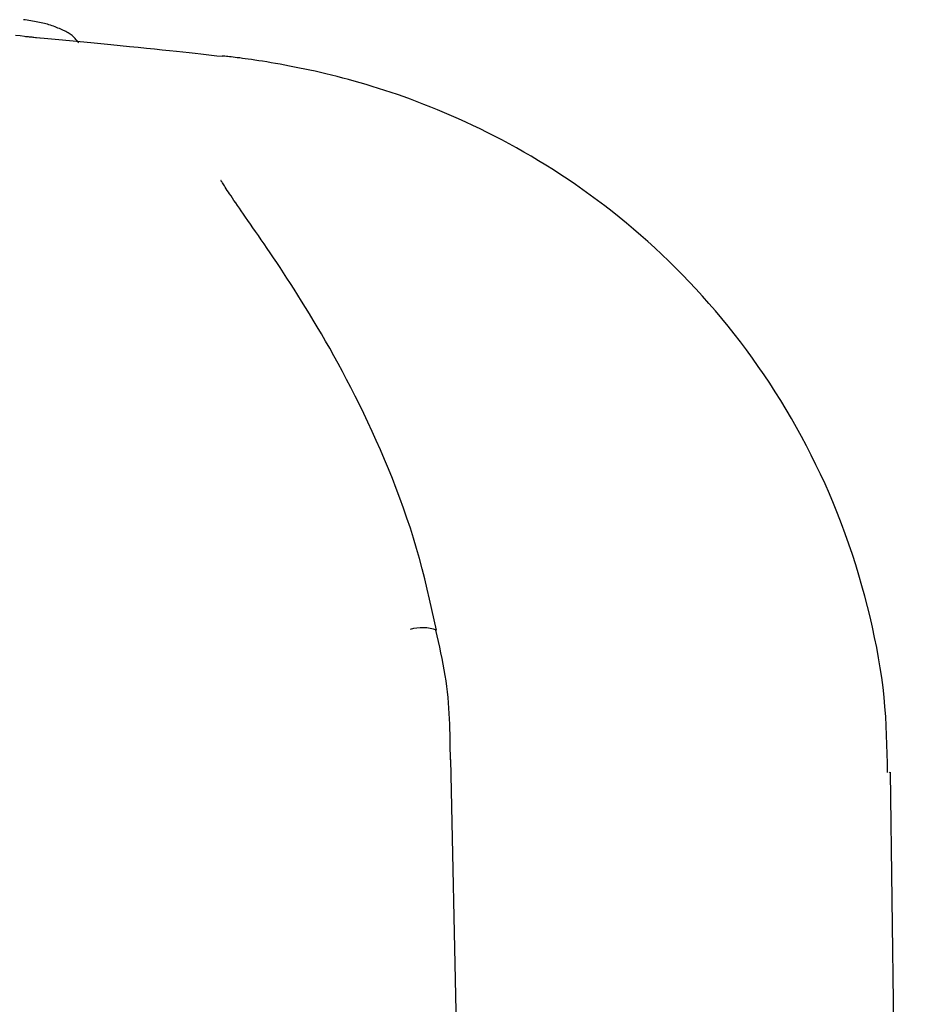
# Model space of a CAD drawing. Extents: x -3393 to 14578, y -7433 to -2532.
# Drawn here: x 6860 to 6885, y -3297 to -3269 of the extents above; entities that cross this region are included whole.
import ezdxf

# ---------------------------------------------------------------- set-up
doc = ezdxf.new("R2010")
doc.units = 0

msp = doc.modelspace()

# ---------------------------------------------------------------- linework, layer by layer
at = {"color": 7, "linetype": 'Continuous'}
for p, q in [((6872.459, -3318.834), (6871.813, -3289.815)), ((6883.963, -3290.168), (6883.969, -3290.163)), ((6884.827, -3353.358), (6884, -3290.162))]:
    msp.add_line(p, q, dxfattribs=at)
for points in [[(6861.503, -3269.954), (6861.477, -3269.924), (6861.452, -3269.894), (6861.426, -3269.865), (6861.401, -3269.837), (6861.374, -3269.809), (6861.348, -3269.783), (6861.321, -3269.758), (6861.294, -3269.735), (6861.266, -3269.714), (6861.237, -3269.695), (6861.207, -3269.676), (6861.177, -3269.659), (6861.145, -3269.643), (6861.112, -3269.627), (6861.078, -3269.612), (6861.043, -3269.596), (6861.006, -3269.58), (6860.968, -3269.564), (6860.929, -3269.547), (6860.888, -3269.531), (6860.847, -3269.514), (6860.806, -3269.499), (6860.764, -3269.484), (6860.722, -3269.469), (6860.679, -3269.456), (6860.637, -3269.443), (6860.594, -3269.431), (6860.551, -3269.42), (6860.507, -3269.41), (6860.463, -3269.4), (6860.417, -3269.39), (6860.371, -3269.381), (6860.324, -3269.372), (6860.275, -3269.364), (6860.226, -3269.356), (6860.175, -3269.348), (6860.125, -3269.34), (6860.073, -3269.332), (6860.022, -3269.324), (6859.97, -3269.316)], [(6860.404, -3269.827), (6860.309, -3269.815), (6860.211, -3269.803), (6860.109, -3269.792), (6859.999, -3269.78), (6859.88, -3269.768), (6859.748, -3269.756)], [(6865.477, -3270.34), (6865.332, -3270.324), (6865.186, -3270.307), (6865.037, -3270.291), (6864.884, -3270.274), (6864.727, -3270.257), (6864.563, -3270.239), (6864.391, -3270.22), (6864.21, -3270.201), (6864.019, -3270.181), (6863.817, -3270.159), (6863.606, -3270.137), (6863.384, -3270.114), (6863.152, -3270.091), (6862.909, -3270.066), (6862.657, -3270.041), (6862.393, -3270.015), (6862.12, -3269.988), (6861.838, -3269.961), (6861.548, -3269.934), (6861.252, -3269.906), (6860.95, -3269.877), (6860.645, -3269.848), (6860.337, -3269.82), (6860.028, -3269.791)], [(6883.917, -3290.169), (6883.913, -3289.913), (6883.908, -3289.655), (6883.902, -3289.397), (6883.894, -3289.138), (6883.882, -3288.878), (6883.867, -3288.616), (6883.848, -3288.352), (6883.824, -3288.085), (6883.793, -3287.815), (6883.758, -3287.543), (6883.716, -3287.269), (6883.67, -3286.991), (6883.618, -3286.712), (6883.561, -3286.43), (6883.499, -3286.147), (6883.433, -3285.861), (6883.363, -3285.574), (6883.287, -3285.285), (6883.208, -3284.996), (6883.124, -3284.707), (6883.036, -3284.418), (6882.944, -3284.13), (6882.848, -3283.844), (6882.747, -3283.559), (6882.643, -3283.278), (6882.534, -3282.998), (6882.422, -3282.722), (6882.306, -3282.448), (6882.186, -3282.177), (6882.063, -3281.909), (6881.936, -3281.644), (6881.806, -3281.381), (6881.673, -3281.122), (6881.536, -3280.865), (6881.397, -3280.611), (6881.254, -3280.36), (6881.108, -3280.113), (6880.959, -3279.868), (6880.808, -3279.626), (6880.653, -3279.388), (6880.496, -3279.152), (6880.336, -3278.92), (6880.173, -3278.69), (6880.008, -3278.464), (6879.841, -3278.241), (6879.671, -3278.022), (6879.498, -3277.805), (6879.324, -3277.592), (6879.147, -3277.382), (6878.968, -3277.175), (6878.787, -3276.972), (6878.604, -3276.772), (6878.419, -3276.575), (6878.233, -3276.381), (6878.044, -3276.191), (6877.854, -3276.004), (6877.663, -3275.821), (6877.469, -3275.641), (6877.275, -3275.464), (6877.079, -3275.291), (6876.882, -3275.121), (6876.684, -3274.955), (6876.484, -3274.791), (6876.284, -3274.632), (6876.083, -3274.476), (6875.881, -3274.323), (6875.678, -3274.173), (6875.475, -3274.027), (6875.271, -3273.885), (6875.067, -3273.746), (6874.862, -3273.61), (6874.658, -3273.477), (6874.453, -3273.349), (6874.248, -3273.223), (6874.044, -3273.101), (6873.839, -3272.982), (6873.635, -3272.867), (6873.432, -3272.755), (6873.229, -3272.646), (6873.027, -3272.541), (6872.826, -3272.439), (6872.626, -3272.34), (6872.426, -3272.244), (6872.229, -3272.152), (6872.032, -3272.063), (6871.837, -3271.976), (6871.643, -3271.893), (6871.451, -3271.813), (6871.261, -3271.736), (6871.072, -3271.662), (6870.886, -3271.591), (6870.701, -3271.522), (6870.519, -3271.456), (6870.339, -3271.393), (6870.16, -3271.333), (6869.985, -3271.275), (6869.811, -3271.219), (6869.64, -3271.166), (6869.471, -3271.115), (6869.305, -3271.066), (6869.141, -3271.02), (6868.979, -3270.975), (6868.82, -3270.933), (6868.662, -3270.892), (6868.508, -3270.853), (6868.355, -3270.816), (6868.205, -3270.781), (6868.056, -3270.747), (6867.911, -3270.715), (6867.767, -3270.684), (6867.625, -3270.655), (6867.486, -3270.627), (6867.349, -3270.6), (6867.215, -3270.575), (6867.084, -3270.551), (6866.956, -3270.529), (6866.833, -3270.508), (6866.714, -3270.488), (6866.6, -3270.47), (6866.492, -3270.453), (6866.389, -3270.437), (6866.293, -3270.423), (6866.202, -3270.41), (6866.117, -3270.398), (6866.039, -3270.387), (6865.965, -3270.377), (6865.898, -3270.369), (6865.836, -3270.361), (6865.78, -3270.354), (6865.728, -3270.348), (6865.681, -3270.343), (6865.637, -3270.338), (6865.596, -3270.334), (6865.557, -3270.33), (6865.519, -3270.326), (6865.482, -3270.323)], [(6871.418, -3286.224), (6871.355, -3285.941), (6871.292, -3285.657), (6871.228, -3285.374), (6871.161, -3285.091), (6871.093, -3284.809), (6871.021, -3284.527), (6870.946, -3284.245), (6870.866, -3283.964), (6870.782, -3283.684), (6870.694, -3283.405), (6870.601, -3283.126), (6870.504, -3282.85), (6870.404, -3282.575), (6870.301, -3282.302), (6870.195, -3282.031), (6870.087, -3281.763), (6869.977, -3281.498), (6869.865, -3281.236), (6869.751, -3280.977), (6869.636, -3280.721), (6869.52, -3280.47), (6869.403, -3280.223), (6869.285, -3279.98), (6869.166, -3279.742), (6869.048, -3279.509), (6868.929, -3279.281), (6868.811, -3279.058), (6868.693, -3278.84), (6868.575, -3278.627), (6868.459, -3278.42), (6868.343, -3278.218), (6868.229, -3278.021), (6868.116, -3277.829), (6868.005, -3277.643), (6867.896, -3277.462), (6867.788, -3277.285), (6867.681, -3277.114), (6867.577, -3276.947), (6867.474, -3276.786), (6867.374, -3276.628), (6867.275, -3276.476), (6867.178, -3276.328), (6867.083, -3276.184), (6866.991, -3276.045), (6866.9, -3275.91), (6866.812, -3275.779), (6866.726, -3275.652), (6866.642, -3275.529), (6866.561, -3275.411), (6866.483, -3275.297), (6866.407, -3275.186), (6866.333, -3275.08), (6866.263, -3274.979), (6866.195, -3274.881), (6866.13, -3274.788), (6866.069, -3274.7), (6866.01, -3274.616), (6865.955, -3274.536), (6865.903, -3274.461), (6865.854, -3274.389), (6865.807, -3274.322), (6865.764, -3274.259), (6865.724, -3274.2), (6865.686, -3274.144), (6865.652, -3274.092), (6865.62, -3274.044), (6865.591, -3274), (6865.564, -3273.96), (6865.541, -3273.923), (6865.521, -3273.891), (6865.503, -3273.863), (6865.488, -3273.84), (6865.477, -3273.821), (6865.467, -3273.807), (6865.46, -3273.795), (6865.455, -3273.787), (6865.452, -3273.78), (6865.449, -3273.776), (6865.447, -3273.772), (6865.446, -3273.77)], [(6871.804, -3289.816), (6871.803, -3289.676), (6871.802, -3289.537), (6871.801, -3289.397), (6871.799, -3289.256), (6871.797, -3289.114), (6871.793, -3288.972), (6871.788, -3288.829), (6871.782, -3288.684), (6871.774, -3288.538), (6871.765, -3288.39), (6871.753, -3288.241), (6871.74, -3288.091), (6871.724, -3287.94), (6871.706, -3287.788), (6871.685, -3287.634), (6871.661, -3287.48), (6871.635, -3287.326), (6871.606, -3287.17), (6871.575, -3287.015), (6871.542, -3286.858), (6871.508, -3286.701), (6871.472, -3286.545), (6871.436, -3286.387), (6871.399, -3286.23)]]:
    msp.add_lwpolyline(points, dxfattribs=at)
msp.add_arc((6871.029, -3287.389), 1.23, 71.0423, 105.8373, dxfattribs=at)

doc.saveas('drawing.dxf')
